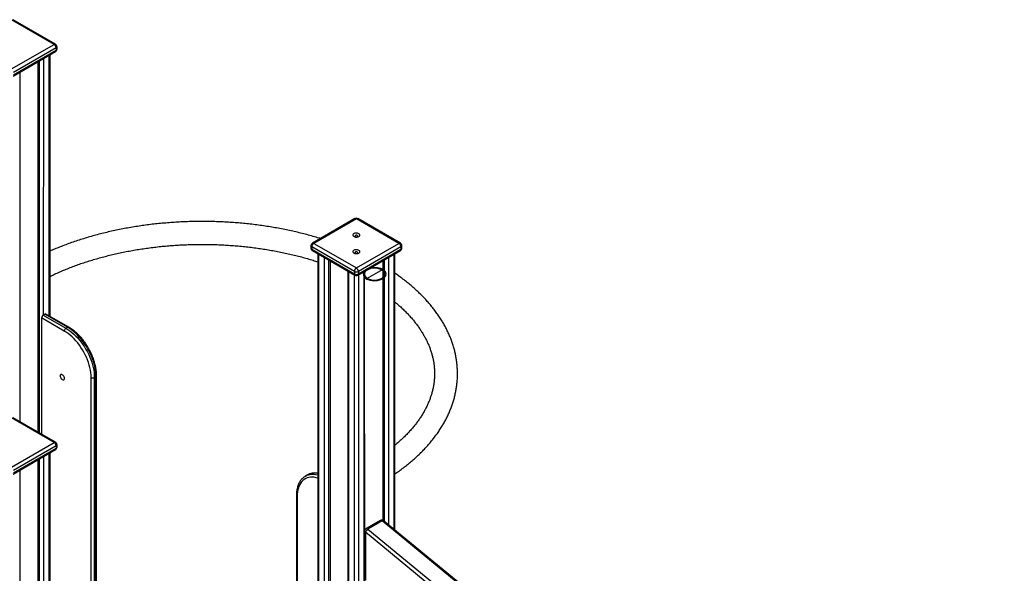
# Model space of a CAD drawing. Units: millimetres. Extents: x 2158 to 27799, y 670 to 15621.
# Drawn here: x 24118 to 25834, y 8830 to 9796 of the extents above; entities that cross this region are included whole.
import ezdxf

# ---------------------------------------------------------------- set-up
doc = ezdxf.new("R2010")
doc.units = ezdxf.units.MM
doc.layers.add('AXONOMETRIC', color=7, linetype='Continuous')
doc.layers.add('TIPTAP_DIM', color=9, linetype='Continuous')

# ---------------------------------------------------------------- blocks, each defined once
blk = doc.blocks.new('LM208_axonometric')
at = {"layer": 'AXONOMETRIC'}
for p, q in [((2115.6, 4197.9), (2041.4, 4240.8)), ((2118.1, 4198.2), (2043.9, 4241)), ((2041.4, 4155.1), (2115.6, 4197.9)), ((2119.2, 4191.8), (2044.9, 4148.9)), ((2119.2, 4191.8), (2119.2, 4187.7)), ((2120.6, 4189.8), (2120.6, 4193.8)), ((2043.9, 4142.6), (2118.1, 4185.4)), ((2044.9, 4144.9), (2119.2, 4187.7)), ((2097.3, 4173.4), (2096.5, 3726)), ((2107.2, 3724.5), (2107.2, 4179.1)), ((2108.6, 3723.6), (2108.6, 4179.9)), ((2087.4, 4167.7), (2087.4, 3522)), ((2090.2, 3520.4), (2090.2, 4169.3)), ((2056.3, 3539.9), (2056.3, 4149.7)), ((2639.9, 3894.1), (2565.7, 3851.2)), ((2642.4, 3893.8), (2568.2, 3850.9)), ((2716.7, 3850.9), (2642.4, 3893.8)), ((2719.2, 3851.2), (2644.9, 3894.1)), ((2563.2, 3846.9), (2563.2, 3842.8)), ((2638.9, 3802), (2564.7, 3844.8)), ((2564.7, 3844.8), (2564.7, 3840.7)), ((2568.2, 3850.9), (2642.4, 3808.1)), ((2642.4, 3808.1), (2716.7, 3850.9)), ((2720.2, 3844.8), (2646, 3802)), ((2720.2, 3844.8), (2720.2, 3840.7)), ((2721.7, 3842.8), (2721.7, 3846.9)), ((2564.7, 3840.7), (2638.9, 3797.9)), ((2565.7, 3838.5), (2639.9, 3795.6)), ((2575.2, 3833), (2575.2, 2779.7)), ((2576.7, 3832.1), (2576.7, 2778.8)), ((2644.9, 3795.6), (2719.2, 3838.5)), ((2646, 3797.9), (2720.2, 3840.7)), ((2708.2, 3352.3), (2708.2, 3832.1)), ((2709.7, 3351.1), (2709.7, 3833)), ((2586.6, 2773.1), (2586.6, 3826.4)), ((2593.6, 3822.3), (2593.6, 2771.7)), ((2596.5, 3820.7), (2596.5, 2773.3)), ((2688.4, 3820.7), (2688.4, 3368.3)), ((2691.2, 3366.3), (2691.2, 3822.3)), ((2698.3, 3826.4), (2698.3, 3360.5)), ((2627.5, 3802.7), (2627.5, 2747.9)), ((2629, 3801.9), (2629, 2746.7)), ((2638.9, 3802), (2638.9, 3797.9)), ((2638.9, 2738.6), (2638.9, 3796.2)), ((2646, 3802), (2646, 3797.9)), ((2646, 3796.2), (2646, 2740.2)), ((2655.9, 2745.9), (2655.9, 3801.9)), ((2657.3, 2746.7), (2656.6, 3802.8)), ((2688.4, 3805.6), (2660.1, 3789.2)), ((2096.5, 3726), (2099.4, 3727.6)), ((2096.5, 3726), (2136.1, 3703.1)), ((2139, 3704.7), (2099.4, 3727.6)), ((2141, 3704.9), (2101.4, 3727.8)), ((2093.7, 3721.1), (2093.7, 3518.3)), ((2133.3, 3698.2), (2093.7, 3721.1)), ((2136.1, 3703.1), (2139, 3704.7)), ((2180, 3066.8), (2180, 3617.4)), ((2185.6, 3617.4), (2188.5, 3619)), ((2185.6, 3617.4), (2185.6, 3063.5)), ((2188.5, 3061.9), (2188.5, 3619)), ((2189.6, 3061.2), (2189.6, 3620.6)), ((2115.6, 3504), (2041.4, 3546.8)), ((2118.1, 3504.2), (2043.9, 3547.1)), ((2041.4, 3461.1), (2115.6, 3504)), ((2043.9, 3448.6), (2118.1, 3491.5)), ((2119.2, 3497.8), (2044.9, 3455)), ((2044.9, 3450.9), (2119.2, 3493.8)), ((2107.2, 3005.4), (2107.2, 3485.1)), ((2108.6, 3004.2), (2108.6, 3486)), ((2119.2, 3497.8), (2119.2, 3493.8)), ((2120.6, 3495.8), (2120.6, 3499.9)), ((2087.4, 3473.7), (2087.4, 3021.3)), ((2090.2, 3019.3), (2090.2, 3475.3)), ((2097.3, 3479.4), (2097.3, 3013.5)), ((2056.3, 1424.8), (2056.3, 3455.8)), ((2556.5, 3446.9), (2553.7, 3445.3)), ((2538, 3411.6), (2538, 2860.1)), ((2539.2, 3410), (2539.2, 2859.4)), ((2684.1, 3367.9), (2659.4, 3353.6)), ((2687.4, 3367.2), (2662.6, 3352.9)), ((3772, 2475), (2687.4, 3367.2)), ((3772, 2477.3), (2689.8, 3367.5)), ((2658.3, 3347.3), (2658.3, 3263.8)), ((3772, 2431.2), (2658.3, 3347.3)), ((2662.6, 3352.9), (3772, 2440.3))]:
    blk.add_line(p, q, dxfattribs=at)
at = {"layer": 'AXONOMETRIC', "flags": 128}
for points in [[(2646.7, 3862.9), (2647.6, 3863.6), (2648.2, 3864.4), (2648.4, 3865.3), (2648.3, 3866.1), (2647.8, 3867), (2646.9, 3867.7), (2645.8, 3868.2), (2644.5, 3868.6), (2643, 3868.8), (2641.5, 3868.8), (2640, 3868.6), (2638.8, 3868.1), (2637.7, 3867.5), (2636.9, 3866.8), (2636.5, 3865.9), (2636.5, 3865.1), (2636.8, 3864.2), (2637.5, 3863.4), (2638.5, 3862.8), (2639.7, 3862.3), (2641.1, 3862), (2642.6, 3861.9), (2644.1, 3862.1), (2645.5, 3862.4), (2646.7, 3862.9)], [(2644.2, 3862.7), (2644.7, 3863.2), (2644.9, 3863.7), (2644.7, 3864.3), (2644.2, 3864.7), (2643.4, 3865.1), (2642.4, 3865.2), (2641.5, 3865.1), (2640.7, 3864.7), (2640.1, 3864.3), (2639.9, 3863.7), (2640.1, 3863.2), (2640.7, 3862.7), (2641.5, 3862.4), (2642.4, 3862.3), (2643.4, 3862.4), (2644.2, 3862.7)], [(2646.7, 3834.1), (2647.6, 3834.8), (2648.2, 3835.5), (2648.4, 3836.4), (2648.3, 3837.3), (2647.8, 3838.1), (2646.9, 3838.8), (2645.8, 3839.4), (2644.5, 3839.8), (2643, 3840), (2641.5, 3839.9), (2640, 3839.7), (2638.8, 3839.3), (2637.7, 3838.6), (2636.9, 3837.9), (2636.5, 3837.1), (2636.5, 3836.2), (2636.8, 3835.3), (2637.5, 3834.6), (2638.5, 3833.9), (2639.7, 3833.4), (2641.1, 3833.1), (2642.6, 3833.1), (2644.1, 3833.2), (2645.5, 3833.5), (2646.7, 3834.1)], [(2644.2, 3833.8), (2644.7, 3834.3), (2644.9, 3834.9), (2644.7, 3835.4), (2644.2, 3835.9), (2643.4, 3836.2), (2642.4, 3836.3), (2641.5, 3836.2), (2640.7, 3835.9), (2640.1, 3835.4), (2639.9, 3834.9), (2640.1, 3834.3), (2640.7, 3833.8), (2641.5, 3833.5), (2642.4, 3833.4), (2643.4, 3833.5), (2644.2, 3833.8)], [(2719.2, 3838.5), (2719.2, 3838.5), (2719.6, 3838.8), (2719.9, 3839.3), (2720.1, 3840), (2720.2, 3840.7)], [(2646, 3797.9), (2645.9, 3797.1), (2645.7, 3796.5), (2645.4, 3796), (2644.9, 3795.6), (2644.9, 3795.6)], [(2656.6, 3802.8), (2654.5, 3799.2), (2654.6, 3795.4), (2656.7, 3791.8), (2660.8, 3788.9), (2666.4, 3786.8), (2672.7, 3785.9), (2679.3, 3786.2), (2685.3, 3787.8), (2690.1, 3790.4), (2693.2, 3793.7), (2694.3, 3797.5), (2693.1, 3801.2), (2689.9, 3804.6), (2685.1, 3807.1), (2679, 3808.6), (2672.5, 3808.9), (2666.1, 3807.9), (2660.6, 3805.8), (2656.6, 3802.8)], [(2658.4, 3802.3), (2656.4, 3798.9), (2656.6, 3795.2), (2659, 3791.9), (2663.2, 3789.2), (2668.7, 3787.5), (2674.9, 3787), (2681, 3787.8), (2686.3, 3789.7), (2690.1, 3792.5), (2692.1, 3796), (2691.9, 3799.6), (2689.5, 3802.9), (2685.3, 3805.6), (2679.8, 3807.3), (2673.6, 3807.8), (2667.5, 3807), (2662.2, 3805.1), (2658.4, 3802.3)], [(2180, 3617.4), (2179.9, 3621.5), (2179.5, 3625.7), (2178.8, 3630), (2177.9, 3634.5), (2176.8, 3638.9), (2175.4, 3643.4), (2173.7, 3647.9), (2171.9, 3652.4), (2169.8, 3656.8), (2167.5, 3661.2), (2165.1, 3665.5), (2162.4, 3669.6), (2159.6, 3673.7), (2156.7, 3677.5), (2153.6, 3681.2), (2150.4, 3684.6), (2147.1, 3687.9), (2143.7, 3690.9), (2140.3, 3693.6), (2136.8, 3696), (2133.3, 3698.2)], [(2136.1, 3703.1), (2139.7, 3700.9), (2143.2, 3698.5), (2146.7, 3695.7), (2150.1, 3692.7), (2153.4, 3689.5), (2156.7, 3686.1), (2159.9, 3682.4), (2162.9, 3678.6), (2165.8, 3674.6), (2168.6, 3670.4), (2171.1, 3666.2), (2173.6, 3661.8), (2175.8, 3657.3), (2177.8, 3652.8), (2179.6, 3648.3), (2181.2, 3643.7), (2182.5, 3639.1), (2183.6, 3634.6), (2184.5, 3630.2), (2185.1, 3625.8), (2185.5, 3621.5), (2185.6, 3617.4)], [(2188.5, 3619), (2188.3, 3623.2), (2188, 3627.4), (2187.3, 3631.8), (2186.5, 3636.3), (2185.3, 3640.8), (2184, 3645.3), (2182.4, 3649.9), (2180.6, 3654.4), (2178.6, 3659), (2176.4, 3663.4), (2174, 3667.8), (2171.4, 3672.1), (2168.6, 3676.2), (2165.7, 3680.2), (2162.7, 3684), (2159.5, 3687.7), (2156.3, 3691.1), (2152.9, 3694.4), (2149.5, 3697.4), (2146, 3700.1), (2142.5, 3702.6), (2139, 3704.7)], [(2133.5, 3615.6), (2133.4, 3616.8), (2133, 3618.1), (2132.4, 3619.3), (2131.6, 3620.4), (2130.7, 3621.4), (2129.8, 3622.1), (2128.8, 3622.5), (2127.9, 3622.6), (2127.2, 3622.3), (2126.6, 3621.8), (2126.2, 3621), (2126.1, 3619.9), (2126.2, 3618.7), (2126.6, 3617.5), (2127.2, 3616.3), (2127.9, 3615.1), (2128.8, 3614.2), (2129.8, 3613.5), (2130.7, 3613.1), (2131.6, 3613), (2132.4, 3613.2), (2133, 3613.8), (2133.4, 3614.6), (2133.5, 3615.6)], [(2118.1, 3491.5), (2118.1, 3491.5), (2118.6, 3491.8), (2118.9, 3492.4), (2119.1, 3493), (2119.2, 3493.8)], [(2575.2, 3441.7), (2572.1, 3442.5), (2568.8, 3443.1), (2565.6, 3443.3), (2562.5, 3443.2), (2559.6, 3442.8), (2556.8, 3442), (2554.1, 3440.9), (2551.7, 3439.5), (2549.4, 3437.7), (2547.3, 3435.7), (2545.4, 3433.3), (2543.8, 3430.7), (2542.4, 3427.8), (2541.3, 3424.7), (2540.4, 3421.3), (2539.7, 3417.7), (2539.3, 3414), (2539.2, 3410)], [(2553.6, 3445.2), (2553.7, 3445.3), (2553.7, 3445.3)], [(2553.7, 3445.3), (2556.3, 3446.6), (2559, 3447.6), (2561.9, 3448.2), (2565, 3448.6), (2568.1, 3448.6), (2571.4, 3448.2), (2574.7, 3447.6), (2575.2, 3447.5)], [(2687.4, 3367.2), (2688, 3367.5), (2688.7, 3367.7), (2689.2, 3367.7), (2689.6, 3367.6), (2689.8, 3367.5)], [(2657.3, 3348.1), (2657.7, 3347.7), (2658.3, 3347.3)]]:
    blk.add_lwpolyline(points, dxfattribs=at)
at = {"layer": 'AXONOMETRIC'}
for centre, radius, start, end in [((2117.1, 4195.9), 2.51, 65.6922, 125.6201), ((2111.5, 4191.4), 7.68, 2.6069, 57.3947), ((2115.6, 4193.8), 5, 0.0003, 60.0023), ((2115.6, 4189.8), 5, 299.9973, 0.0002), ((2118.1, 4194.1), 2.51, 294.3796, 354.3054), ((2118.1, 4190), 2.51, 294.3796, 354.3054), ((2116.7, 4187.4), 2.47, 305.0154, 6.2923), ((2642.4, 3889.7), 5, 60.0013, 119.9968), ((2641, 3891.8), 2.51, 54.3738, 114.3135), ((2643.9, 3891.8), 2.51, 65.6922, 125.6201), ((2568.2, 3846.9), 5, 119.9968, 179.9988), ((2565.7, 3847.1), 2.51, 185.696, 245.6267), ((2572.3, 3844.5), 7.68, 122.6046, 177.3947), ((2566.7, 3848.9), 2.51, 54.3738, 114.3135), ((2718.1, 3848.9), 2.51, 65.6922, 125.6201), ((2712.5, 3844.5), 7.68, 2.6041, 57.3959), ((2716.7, 3846.9), 5, 0.0003, 60.0036), ((2719.2, 3847.1), 2.51, 294.3737, 354.3024), ((2568.2, 3842.8), 5, 180.0008, 240.0037), ((2565.7, 3843), 2.51, 185.696, 245.6267), ((2566.9, 3840.4), 2.3, 171.3137, 237.3753), ((2716.7, 3842.8), 5, 299.9964, 359.9993), ((2719.2, 3843), 2.51, 294.3737, 354.3024), ((2646.6, 3801.6), 7.68, 122.6046, 177.3947), ((2642.4, 3808.8), 7.68, 242.6095, 297.3913), ((2642.4, 3804.7), 7.68, 242.6095, 297.3913), ((2641.2, 3797.5), 2.3, 171.3137, 237.3753), ((2642.4, 3799.9), 5, 240.004, 299.9976), ((2638.3, 3801.6), 7.68, 2.6041, 57.3959), ((2099.9, 3720.8), 6.15, 122.6066, 177.3939), ((2100.5, 3726), 2.01, 65.6967, 125.6137), ((2139.5, 3697.9), 6.15, 122.6066, 177.3939), ((2140.1, 3703.3), 1.81, 61.9449, 129.3655), ((2182.8, 3622.8), 6.15, 242.6093, 297.3912), ((2187.6, 3620.8), 2.02, 294.4754, 354.2165), ((2117.1, 3501.9), 2.51, 65.6934, 125.6193), ((2111.5, 3497.5), 7.68, 2.6041, 57.3959), ((2115.6, 3499.9), 5, 359.9998, 60.0031), ((2115.6, 3495.8), 5, 299.9962, 359.9993), ((2118.1, 3500.1), 2.51, 294.373, 354.3035), ((2118.1, 3496.1), 2.51, 294.373, 354.3035), ((2570.3, 3423.3), 27.4, 79.7696, 120.3063), ((2539.9, 3411.8), 1.92, 184.1905, 247.1336), ((2686.6, 3363.6), 5, 50.5591, 119.9976), ((2685.2, 3365.2), 2.96, 42.5912, 110.9368), ((2661.9, 3349.3), 5, 119.9954, 155.4067), ((2667.6, 3344.7), 9.62, 121.2301, 164.2152), ((2660.4, 3350.9), 2.96, 42.5912, 110.9368)]:
    blk.add_arc(centre, radius, start, end, dxfattribs=at)
for points, knots in [([(2579.9, 3859.4), (2579.1, 3859.7), (2574.9, 3861), (2567, 3863.3), (2556.2, 3866.3), (2545.3, 3869), (2534.3, 3871.6), (2523.2, 3874.1), (2511.9, 3876.3), (2500.6, 3878.4), (2489.2, 3880.3), (2477.7, 3882), (2466.2, 3883.6), (2454.5, 3884.9), (2442.8, 3886.1), (2431.1, 3887.1), (2419.3, 3887.9), (2407.5, 3888.5), (2395.7, 3889), (2383.9, 3889.2), (2372, 3889.3), (2360.2, 3889.2), (2348.3, 3888.9), (2336.5, 3888.4), (2324.7, 3887.7), (2313, 3886.8), (2301.2, 3885.8), (2289.6, 3884.6), (2278, 3883.2), (2266.4, 3881.6), (2255, 3879.8), (2243.6, 3877.8), (2232.3, 3875.7), (2221.1, 3873.4), (2210, 3870.9), (2199, 3868.2), (2188.1, 3865.4), (2177.4, 3862.4), (2166.8, 3859.2), (2156.4, 3855.9), (2146.1, 3852.4), (2135.9, 3848.7), (2126, 3844.9), (2116.8, 3841.2), (2111.1, 3838.7), (2108.6, 3837.6)], [0, 0, 0, 0, 0.005283, 0.029121, 0.052953, 0.076777, 0.100596, 0.124408, 0.148215, 0.172016, 0.195813, 0.219605, 0.243394, 0.267178, 0.29096, 0.314739, 0.338515, 0.36229, 0.386063, 0.409835, 0.433607, 0.457379, 0.481151, 0.504924, 0.528699, 0.552475, 0.576253, 0.600033, 0.623817, 0.647604, 0.671396, 0.695191, 0.718992, 0.742797, 0.766609, 0.790426, 0.81425, 0.838081, 0.861919, 0.885765, 0.909618, 0.933479, 0.957348, 0.981225, 1, 1, 1, 1]), ([(2108.6, 3793.5), (2109.8, 3794.1), (2113.8, 3796.1), (2120.8, 3799.3), (2129.7, 3803.2), (2138.7, 3806.9), (2148, 3810.5), (2157.4, 3814), (2167.1, 3817.3), (2176.8, 3820.5), (2186.8, 3823.5), (2196.9, 3826.3), (2207.1, 3829), (2217.5, 3831.6), (2228, 3834), (2238.6, 3836.2), (2249.3, 3838.2), (2260.1, 3840.1), (2271, 3841.8), (2282, 3843.3), (2293, 3844.7), (2304.1, 3845.9), (2315.3, 3846.9), (2326.5, 3847.7), (2337.8, 3848.4), (2349.1, 3848.9), (2360.4, 3849.2), (2371.7, 3849.3), (2383.1, 3849.2), (2394.4, 3849), (2405.7, 3848.6), (2416.9, 3848), (2428.2, 3847.2), (2439.4, 3846.3), (2450.5, 3845.1), (2461.6, 3843.8), (2472.6, 3842.4), (2483.6, 3840.7), (2494.4, 3838.9), (2505.1, 3836.9), (2515.8, 3834.8), (2526.3, 3832.4), (2536.7, 3829.9), (2547, 3827.3), (2557.1, 3824.5), (2566.6, 3821.7), (2572.5, 3819.8), (2575.2, 3818.9)], [0, 0, 0, 0, 0.009308, 0.031825, 0.054348, 0.07688, 0.09942, 0.121967, 0.144523, 0.167087, 0.189658, 0.212237, 0.234823, 0.257417, 0.280017, 0.302623, 0.325235, 0.347853, 0.370475, 0.393102, 0.415733, 0.438368, 0.461006, 0.483647, 0.50629, 0.528935, 0.551581, 0.574228, 0.596875, 0.619522, 0.642168, 0.664813, 0.687456, 0.710097, 0.732736, 0.755371, 0.778002, 0.80063, 0.823252, 0.84587, 0.868482, 0.891089, 0.913688, 0.936281, 0.958867, 0.981446, 1, 1, 1, 1]), ([(2709.7, 3449.1), (2710.8, 3449.9), (2714.6, 3452.4), (2720.7, 3456.9), (2728.1, 3462.5), (2735.3, 3468.3), (2742.1, 3474.1), (2748.7, 3480.1), (2755.1, 3486.2), (2761.1, 3492.4), (2766.9, 3498.7), (2772.4, 3505.1), (2777.6, 3511.6), (2782.5, 3518.1), (2787.1, 3524.8), (2791.4, 3531.5), (2795.4, 3538.3), (2799.1, 3545.2), (2802.5, 3552.1), (2805.5, 3559), (2808.3, 3566), (2810.7, 3573.1), (2812.8, 3580.1), (2814.6, 3587.2), (2816.1, 3594.4), (2817.2, 3601.5), (2818.1, 3608.6), (2818.6, 3615.8), (2818.8, 3622.9), (2818.7, 3630.1), (2818.2, 3637.2), (2817.5, 3644.3), (2816.4, 3651.5), (2815.1, 3658.6), (2813.4, 3665.6), (2811.4, 3672.7), (2809.1, 3679.7), (2806.4, 3686.6), (2803.5, 3693.6), (2800.2, 3700.4), (2796.7, 3707.3), (2792.8, 3714), (2788.6, 3720.7), (2784.2, 3727.4), (2779.4, 3733.9), (2774.3, 3740.4), (2769, 3746.8), (2763.3, 3753.1), (2757.4, 3759.3), (2751.2, 3765.4), (2744.7, 3771.4), (2737.9, 3777.3), (2730.9, 3783.1), (2723.7, 3788.8), (2716.6, 3794), (2711.8, 3797.3), (2709.7, 3798.8)], [0, 0, 0, 0, 0.008295, 0.027468, 0.046638, 0.065802, 0.084957, 0.104101, 0.123228, 0.142337, 0.161423, 0.180481, 0.199507, 0.218496, 0.237445, 0.256348, 0.275202, 0.294005, 0.312753, 0.331444, 0.35008, 0.368659, 0.387185, 0.40566, 0.424088, 0.442476, 0.460829, 0.479156, 0.497464, 0.515763, 0.534059, 0.55236, 0.570675, 0.589012, 0.607378, 0.625781, 0.644226, 0.662719, 0.681263, 0.69986, 0.718512, 0.737219, 0.75598, 0.774793, 0.793655, 0.812563, 0.831513, 0.850501, 0.869523, 0.888574, 0.907651, 0.926748, 0.945863, 0.964991, 0.98413, 1, 1, 1, 1]), ([(2709.7, 3748.8), (2711, 3747.6), (2714.5, 3744.8), (2719.7, 3740.1), (2725.4, 3734.8), (2730.8, 3729.3), (2735.9, 3723.9), (2740.7, 3718.3), (2745.2, 3712.7), (2749.5, 3707.1), (2753.5, 3701.4), (2757.2, 3695.6), (2760.6, 3689.8), (2763.8, 3683.9), (2766.6, 3678), (2769.2, 3672.1), (2771.4, 3666.1), (2773.4, 3660), (2775.1, 3654), (2776.4, 3647.9), (2777.5, 3641.7), (2778.2, 3635.6), (2778.7, 3629.4), (2778.8, 3623.2), (2778.6, 3617), (2778.1, 3610.8), (2777.3, 3604.7), (2776.1, 3598.5), (2774.7, 3592.4), (2772.9, 3586.2), (2770.9, 3580.2), (2768.5, 3574.1), (2765.8, 3568.1), (2762.9, 3562.2), (2759.6, 3556.3), (2756.1, 3550.4), (2752.3, 3544.6), (2748.1, 3538.9), (2743.8, 3533.2), (2739.1, 3527.6), (2734.1, 3522.1), (2728.9, 3516.6), (2723.4, 3511.2), (2717.6, 3505.9), (2713.1, 3501.8), (2710.3, 3499.6), (2709.7, 3499.1)], [0, 0, 0, 0, 0.015047, 0.03772, 0.060406, 0.083109, 0.105834, 0.128589, 0.15138, 0.174214, 0.1971, 0.220046, 0.243063, 0.266159, 0.289344, 0.312626, 0.336012, 0.359509, 0.383118, 0.406838, 0.430663, 0.454582, 0.478579, 0.502631, 0.526714, 0.550795, 0.574841, 0.59883, 0.622738, 0.646552, 0.670259, 0.693856, 0.717342, 0.740719, 0.763994, 0.787174, 0.810269, 0.833287, 0.856238, 0.879131, 0.901976, 0.924779, 0.947548, 0.970291, 0.993012, 1, 1, 1, 1]), ([(2189.6, 3620.6), (2189.6, 3621.3), (2189.6, 3623.4), (2189.4, 3626.8), (2188.9, 3630.9), (2188.2, 3635.1), (2187.3, 3639.4), (2186.2, 3643.7), (2184.8, 3648), (2183.3, 3652.3), (2181.5, 3656.6), (2179.6, 3660.8), (2177.5, 3665), (2175.2, 3669.1), (2172.7, 3673.1), (2170.1, 3677), (2167.4, 3680.8), (2164.5, 3684.4), (2161.6, 3687.9), (2158.5, 3691.2), (2155.3, 3694.2), (2152.1, 3697.1), (2148.8, 3699.8), (2145.4, 3702.2), (2142.8, 3703.9), (2141.3, 3704.7), (2141, 3704.9)], [0, 0, 0, 0, 0.023284, 0.067234, 0.111156, 0.155046, 0.198899, 0.242714, 0.286494, 0.330241, 0.373963, 0.417665, 0.461353, 0.505035, 0.548716, 0.592403, 0.6361, 0.679817, 0.723558, 0.767331, 0.811144, 0.855, 0.898906, 0.942862, 0.986868, 1, 1, 1, 1]), ([(2575.2, 3450.3), (2575.1, 3450.3), (2573.8, 3450.5), (2571.5, 3450.6), (2568.4, 3450.6), (2565.3, 3450.2), (2562.4, 3449.5), (2559.7, 3448.5), (2557.7, 3447.6), (2556.6, 3447), (2556.4, 3446.8)], [0, 0, 0, 0, 0.021457, 0.18089, 0.339135, 0.495987, 0.651356, 0.805333, 0.958225, 1, 1, 1, 1]), ([(2553.6, 3445.2), (2553, 3444.8), (2551.6, 3444), (2549.5, 3442.4), (2547.4, 3440.3), (2545.5, 3438.1), (2543.8, 3435.5), (2542.3, 3432.8), (2541, 3429.8), (2540, 3426.6), (2539.1, 3423.3), (2538.5, 3419.7), (2538.1, 3416), (2538, 3413.3), (2538, 3411.9), (2538, 3411.6)], [0, 0, 0, 0, 0.059214, 0.141351, 0.223623, 0.3063, 0.389582, 0.473587, 0.558331, 0.643755, 0.729735, 0.816133, 0.902806, 0.985272, 1, 1, 1, 1])]:
    blk.add_open_spline(points, degree=3, knots=knots, dxfattribs=at)

msp = doc.modelspace()

# ---------------------------------------------------------------- block references
at = {"layer": 'TIPTAP_DIM'}
msp.add_blockref('LM208_axonometric', (22062.2, 5554.5), dxfattribs=at)

doc.saveas('drawing.dxf')
